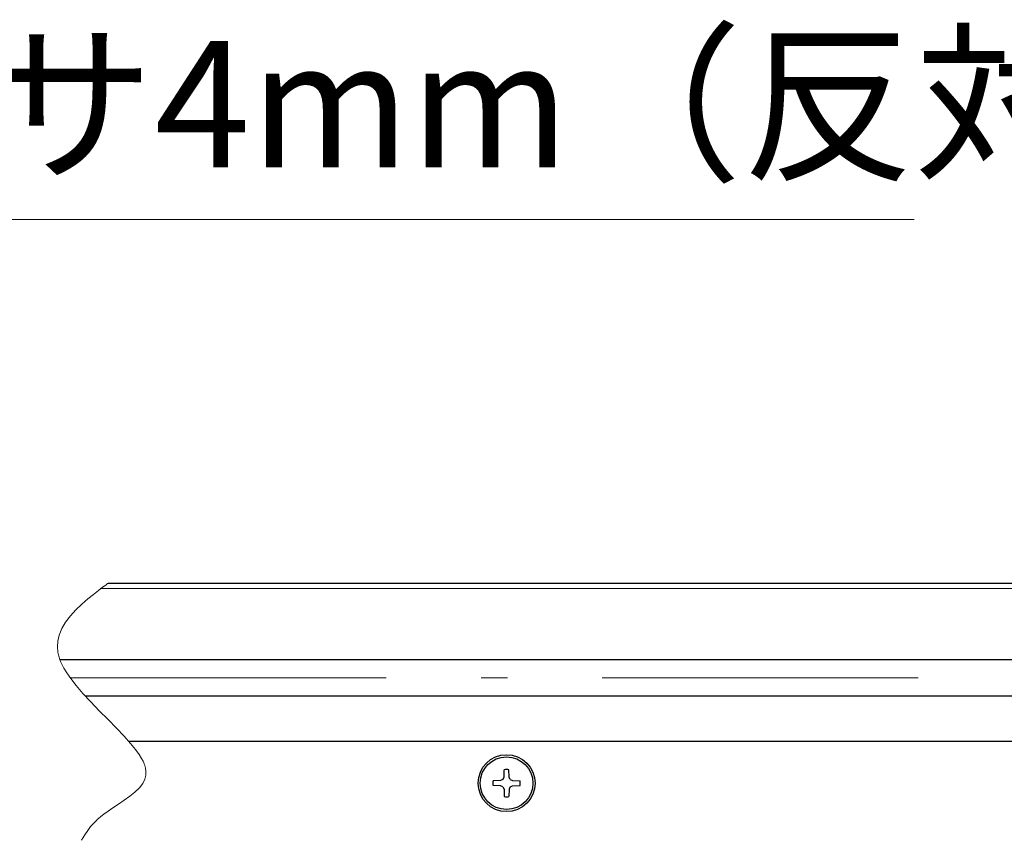
# Model space of a CAD drawing. Units: millimetres. Extents: x 35 to 1152, y 12 to 843.
# Drawn here: x 574 to 667, y 90 to 168 of the extents above; entities that cross this region are included whole.
import ezdxf

# ---------------------------------------------------------------- set-up
doc = ezdxf.new("R2010")
doc.units = ezdxf.units.MM
doc.linetypes.add('DASHDOT', pattern=[50.5, 30, -9, 2.5, -9])
doc.layers.add('2', color=134, linetype='Continuous', lineweight=9)
doc.layers.add('3', color=214, linetype='Continuous', lineweight=9)
doc.styles.get("Standard").update_dxf_attribs({"font": 'txt', "bigfont": 'bigfont'})

msp = doc.modelspace()

# ---------------------------------------------------------------- linework, layer by layer
at = {"layer": '2', "color": 7, "linetype": 'Continuous', "lineweight": 9}
msp.add_line((581.504, 114.169), (874.036, 114.169), dxfattribs=at)
at = {"layer": '2', "color": 7, "linetype": 'Continuous', "lineweight": 30}
for p, q in [((582.162, 114.669), (874.036, 114.669)), ((577.579, 107.419), (872.536, 107.419)), ((872.536, 103.919), (580.022, 103.919)), ((584.081, 99.669), (872.536, 99.669)), ((619.745, 96.235), (619.758, 96.948)), ((620.227, 96.235), (620.215, 96.948)), ((619.42, 95.91), (618.707, 95.897)), ((619.42, 95.428), (618.707, 95.44)), ((619.645, 96.01), (619.42, 95.91)), ((619.645, 95.328), (619.42, 95.428)), ((619.645, 96.01), (619.745, 96.235)), ((620.327, 96.01), (620.227, 96.235)), ((620.327, 96.01), (620.553, 95.91)), ((620.327, 95.328), (620.553, 95.428)), ((620.553, 95.91), (621.266, 95.897)), ((620.553, 95.428), (621.266, 95.44)), ((619.645, 95.328), (619.745, 95.102)), ((619.745, 95.102), (619.758, 94.389)), ((620.227, 95.102), (620.215, 94.389)), ((620.327, 95.328), (620.227, 95.102))]:
    msp.add_line(p, q, dxfattribs=at)
at = {"layer": '2', "color": 7, "linetype": 'DASHDOT', "lineweight": 9}
msp.add_line((578.565, 105.669), (875.879, 105.669), dxfattribs=at)
at = {"layer": '2', "color": 7, "linetype": 'Continuous', "lineweight": 9}
for points in [[(373.786, 107.419), (401.02, 149.216), (658.693, 149.215)], [(582.162, 114.669), (582.103, 114.624), (581.926, 114.49), (581.638, 114.272), (581.249, 113.973), (580.774, 113.602), (580.238, 113.166), (579.669, 112.674), (579.103, 112.134), (578.574, 111.559), (578.117, 110.958), (577.758, 110.346), (577.512, 109.738), (577.38, 109.151), (577.349, 108.606), (577.395, 108.122), (577.483, 107.721), (577.579, 107.419), (577.65, 107.232), (577.677, 107.169), (577.705, 107.105), (577.794, 106.914), (577.96, 106.597), (578.226, 106.158), (578.61, 105.603), (579.124, 104.944), (579.764, 104.2), (580.508, 103.392), (581.319, 102.55), (582.151, 101.705), (582.95, 100.888), (583.672, 100.127), (584.28, 99.445), (584.759, 98.859), (585.106, 98.379), (585.338, 98.008), (585.478, 97.747), (585.549, 97.592), (585.571, 97.54), (585.591, 97.489), (585.644, 97.34), (585.708, 97.104), (585.751, 96.797), (585.739, 96.439), (585.64, 96.047), (585.437, 95.64), (585.121, 95.229), (584.705, 94.825), (584.211, 94.431), (583.674, 94.051), (583.128, 93.687), (582.611, 93.342), (582.15, 93.024), (581.764, 92.74), (581.464, 92.501), (581.252, 92.321), (581.127, 92.207), (581.086, 92.169), (581.045, 92.13), (580.926, 92.013), (580.738, 91.817), (580.498, 91.541), (580.223, 91.186), (579.932, 90.753), (579.642, 90.25)]]:
    msp.add_lwpolyline(points, dxfattribs=at)
at = {"layer": '2', "color": 7, "linetype": 'Continuous', "lineweight": 30}
msp.add_circle((619.986, 95.669), 2.5, dxfattribs=at)
for start, end in [(79.8757, 100.1243), (169.8757, 190.1243), (349.8757, 10.1243), (259.8757, 280.1243)]:
    msp.add_arc((619.986, 95.669), 1.3, start, end, dxfattribs=at)
at = {"layer": '3', "color": 7, "linetype": 'Continuous', "lineweight": 30}
msp.add_circle((619.986, 95.669), 2.7, dxfattribs=at)

# ---------------------------------------------------------------- texts
at = {"layer": '2', "color": 7, "linetype": 'Continuous', "lineweight": 9, "insert": (416.85, 154.166), "char_height": 12, "width": 376.37526, "attachment_point": 7}
msp.add_mtext('{\\fＭＳ ゴシック;\\T0.750000;スライドナットM3深サ4mm（反対側にもあり）}', dxfattribs=at)

doc.saveas('drawing.dxf')
